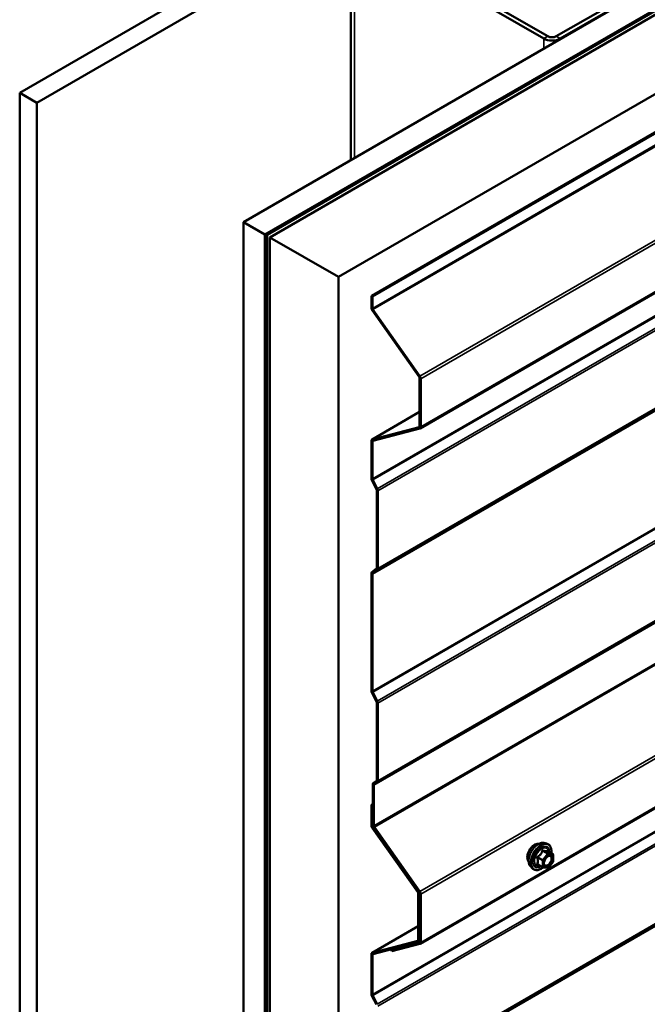
# Model space of a CAD drawing. Units: inches. Extents: x 0.6 to 33.4, y 0.6 to 21.4.
# Drawn here: x 23.9 to 25.2, y 14.3 to 16.3 of the extents above; entities that cross this region are included whole.
import ezdxf

# ---------------------------------------------------------------- set-up
doc = ezdxf.new("R2010")
doc.units = ezdxf.units.IN
doc.header["$LTSCALE"] = 2
doc.header["$MEASUREMENT"] = 0
doc.layers.add('Visible (ANSI)', color=7, linetype='Continuous', lineweight=50)
doc.layers.add('Visible Narrow (ANSI)', color=7, linetype='Continuous', lineweight=35)

msp = doc.modelspace()

# ---------------------------------------------------------------- linework, layer by layer
at = {"layer": 'Visible (ANSI)'}
for p, q in [((23.91833, 16.15468), (28.16097, 18.60417)), ((28.19633, 18.58376), (23.95369, 16.13427)), ((24.37937, 15.8885), (28.62201, 18.33799)), ((24.42356, 15.86298), (28.6662, 18.31247)), ((28.66535, 18.31117), (24.42611, 15.86364)), ((24.42837, 15.86233), (28.66761, 18.30986)), ((28.67652, 18.30651), (24.43388, 15.85702)), ((24.5753, 15.77537), (28.81795, 18.22486)), ((24.64285, 15.73638), (28.87149, 18.17779)), ((28.87375, 18.17648), (24.64511, 15.73507)), ((24.74317, 15.46367), (28.93797, 17.88554)), ((24.74317, 14.40222), (28.93797, 16.82409)), ((24.60073, 16.50128), (24.60073, 16.01631)), ((24.60776, 16.49148), (24.99808, 16.26613)), ((25.00657, 16.27103), (24.61625, 16.49638)), ((25.20173, 16.37391), (25.02354, 16.27103)), ((25.03202, 16.26613), (25.21022, 16.36901)), ((23.95369, 16.13427), (23.91833, 16.15468)), ((23.91833, 16.15468), (23.91833, 11.2557)), ((23.95369, 16.13427), (23.95369, 11.23529)), ((24.37937, 15.8885), (24.42356, 15.86298)), ((24.37937, 10.98952), (24.37937, 15.8885)), ((24.42356, 15.86298), (24.42356, 10.96401)), ((24.42611, 15.86364), (24.42611, 10.96466)), ((24.42837, 15.86233), (24.42611, 15.86364)), ((24.42837, 10.96335), (24.42837, 15.86233)), ((24.43388, 15.85702), (24.5753, 15.77537)), ((24.43388, 15.85702), (24.43388, 10.95804)), ((24.5753, 10.8764), (24.5753, 15.77537)), ((24.64285, 15.71205), (24.64285, 15.73638)), ((24.64285, 15.73638), (24.64511, 15.73507)), ((24.64511, 15.73507), (24.64511, 15.71075)), ((24.7413, 15.56995), (24.64471, 15.70675)), ((24.64604, 15.70809), (24.74263, 15.5713)), ((24.74223, 15.4679), (24.74223, 15.5673)), ((24.74449, 15.566), (24.74449, 15.4666)), ((24.74223, 15.49745), (24.64417, 15.44084)), ((24.64471, 15.44106), (24.7413, 15.46633)), ((24.74263, 15.46345), (24.64604, 15.43818)), ((24.64285, 15.36083), (24.64285, 15.43791)), ((24.64511, 15.4366), (24.64511, 15.35952)), ((24.65331, 15.33848), (24.64391, 15.35686)), ((24.64564, 15.35753), (24.65505, 15.33916)), ((24.65384, 15.17647), (24.65384, 15.33649)), ((24.65611, 15.33519), (24.65611, 15.17516)), ((24.64391, 15.16758), (24.65331, 15.17509)), ((24.65505, 15.17241), (24.64564, 15.1649)), ((24.64285, 14.92369), (24.64285, 15.16483)), ((24.64511, 15.16352), (24.64511, 14.92238)), ((24.65331, 14.90134), (24.64391, 14.91972)), ((24.64564, 14.92039), (24.65505, 14.90202)), ((24.65384, 14.73933), (24.65384, 14.89935)), ((24.65611, 14.89805), (24.65611, 14.73802)), ((24.64582, 14.6464), (24.64582, 14.73006)), ((24.64688, 14.73281), (24.65331, 14.73795)), ((24.64808, 14.72876), (24.64808, 14.64509)), ((24.65505, 14.73527), (24.64861, 14.73013)), ((24.64582, 14.69048), (24.64285, 14.68877)), ((24.64285, 14.68877), (24.64511, 14.68746)), ((24.64285, 14.64637), (24.64285, 14.68877)), ((24.64511, 14.68746), (24.64582, 14.68787)), ((24.64511, 14.68746), (24.64511, 14.64506)), ((24.73833, 14.50848), (24.64471, 14.64106)), ((24.64604, 14.64241), (24.73966, 14.50982)), ((24.7413, 14.50851), (24.64768, 14.6411)), ((24.64901, 14.64244), (24.74263, 14.50985)), ((24.99791, 14.60992), (25.00381, 14.60871)), ((25.01678, 14.5871), (25.00697, 14.59277)), ((25.01768, 14.58554), (25.01768, 14.57253)), ((24.9704, 14.56226), (24.97439, 14.55775)), ((24.99547, 14.55971), (24.98565, 14.56537)), ((25.00596, 14.5586), (24.99621, 14.55947)), ((25.01728, 14.57141), (25.00753, 14.55927)), ((24.73926, 14.40992), (24.73926, 14.50582)), ((24.74152, 14.50452), (24.74152, 14.40861)), ((24.74223, 14.40646), (24.74223, 14.50586)), ((24.74449, 14.50455), (24.74449, 14.40515)), ((24.73926, 14.43853), (24.64417, 14.38363)), ((24.64471, 14.38385), (24.73833, 14.40834)), ((24.73966, 14.40546), (24.64604, 14.38097)), ((24.68346, 14.38975), (24.7413, 14.40488)), ((24.74263, 14.402), (24.68479, 14.38687)), ((24.7402, 14.40568), (24.74223, 14.40686)), ((24.64285, 14.29938), (24.64285, 14.3807)), ((24.64511, 14.3794), (24.64511, 14.29807)), ((24.68666, 14.3916), (24.68346, 14.38975)), ((24.68479, 14.38687), (24.68346, 14.38975)), ((24.65331, 14.27703), (24.64391, 14.29541)), ((24.64564, 14.29609), (24.65505, 14.27771))]:
    msp.add_line(p, q, dxfattribs=at)
for centre, start, end in [((25.01588, 14.58554), 0, 60), ((24.99637, 14.56127), 240, 264.89609), ((25.00612, 14.56039), 264.89609, 321.20602), ((25.01588, 14.57253), 321.20602, 0)]:
    msp.add_arc(centre, 0.0018, start, end, dxfattribs=at)
for centre, major_axis, start_param, end_param in [((25.01505, 16.27593), (0.024, 0), 3.9269908, 5.4977871), ((25.01505, 16.27593), (-0.012, 0), 0.7853982, 2.3561945), ((24.64737, 15.70944), (-0.0032, 0.00554), 0.7853982, 1.727876), ((24.64737, 15.70944), (0.0016, -0.00277), 3.9269908, 4.8694686), ((24.73997, 15.56861), (0.0032, -0.00554), 0.7853982, 1.727876), ((24.73997, 15.56861), (-0.0016, 0.00277), 3.9269908, 4.8694686), ((24.73997, 15.46921), (0.0016, -0.00277), 6.1261057, 7.0685835), ((24.73997, 15.46921), (0.0032, -0.00554), 6.1261057, 7.0685835), ((24.64737, 15.4353), (-0.0032, 0.00554), 6.1261057, 7.0685835), ((24.64737, 15.4353), (-0.0016, 0.00277), 6.1261057, 7.0685835), ((24.64737, 15.35821), (-0.0032, 0.00554), 0.7853982, 1.4835299), ((24.64737, 15.35821), (0.0016, -0.00277), 3.9269908, 4.6251225), ((24.65158, 15.3378), (-0.0016, 0.00277), 3.9269908, 4.6251225), ((24.65158, 15.3378), (0.0032, -0.00554), 0.7853982, 1.4835299), ((24.64737, 15.16222), (-0.0032, 0.00554), 0.0872665, 0.7853982), ((24.65158, 15.17777), (0.0016, -0.00277), 0.0872665, 0.7853982), ((24.65158, 15.17777), (0.0032, -0.00554), 0.0872665, 0.7853982), ((24.64737, 15.16222), (-0.0016, 0.00277), 0.0872665, 0.7853982), ((24.64737, 14.92107), (-0.0032, 0.00554), 0.7853982, 1.4835299), ((24.64737, 14.92107), (0.0016, -0.00277), 3.9269908, 4.6251225), ((24.65158, 14.90066), (0.0032, -0.00554), 0.7853982, 1.4835299), ((24.65158, 14.90066), (-0.0016, 0.00277), 3.9269908, 4.6251225), ((24.65034, 14.72745), (-0.0032, 0.00554), 0.0872665, 0.7853982), ((24.65034, 14.72745), (-0.0016, 0.00277), 0.0872665, 0.7853982), ((24.65158, 14.74063), (0.0016, -0.00277), 0.0872665, 0.7853982), ((24.65158, 14.74063), (0.0032, -0.00554), 0.0872665, 0.7853982), ((24.64737, 14.64375), (-0.0032, 0.00554), 0.7853982, 1.727876), ((24.64737, 14.64375), (0.0016, -0.00277), 3.9269908, 4.8694686), ((24.65034, 14.64379), (-0.0032, 0.00554), 0.7853982, 1.727876), ((24.65034, 14.64379), (0.0016, -0.00277), 3.9269908, 4.8694686), ((24.737, 14.50713), (-0.0016, 0.00277), 3.9269908, 4.8694686), ((24.737, 14.50713), (0.0032, -0.00554), 0.7853982, 1.727876), ((24.73997, 14.50716), (-0.0016, 0.00277), 3.9269908, 4.8694686), ((24.73997, 14.50716), (0.0032, -0.00554), 0.7853982, 1.727876), ((24.737, 14.41123), (0.0016, -0.00277), 6.1261057, 7.0685835), ((24.737, 14.41123), (0.0032, -0.00554), 6.1261057, 7.0685835), ((24.73997, 14.40776), (0.0016, -0.00277), 6.1261057, 7.0685835), ((24.73997, 14.40776), (0.0032, -0.00554), 6.1261057, 7.0685835), ((24.64737, 14.37809), (-0.0032, 0.00554), 6.1261057, 7.0685835), ((24.64737, 14.37809), (-0.0016, 0.00277), 6.1261057, 7.0685835), ((24.64737, 14.29677), (-0.0032, 0.00554), 0.7853982, 1.4835299), ((24.64737, 14.29677), (0.0016, -0.00277), 3.9269908, 4.6251225)]:
    msp.add_ellipse(centre, major_axis=major_axis, ratio=0.5773503, start_param=start_param, end_param=end_param, dxfattribs=at)
for points, knots in [([(24.96678, 14.57207), (24.96647, 14.57242), (24.96619, 14.5728), (24.96515, 14.57443), (24.96462, 14.57589), (24.96403, 14.57924), (24.964, 14.58113), (24.96446, 14.58512), (24.96496, 14.58721), (24.96642, 14.59137), (24.96738, 14.59343), (24.96967, 14.59734), (24.971, 14.59918), (24.97389, 14.60246), (24.97546, 14.6039), (24.9787, 14.60623), (24.98037, 14.60711), (24.98365, 14.60821), (24.98525, 14.60843), (24.98704, 14.60825), (24.98733, 14.6082), (24.9876, 14.60815)], [0.9770837, 0.9770837, 0.9770837, 0.9770837, 1.0785183, 1.0785183, 1.3875126, 1.3875126, 1.7132793, 1.7132793, 2.0411573, 2.0411573, 2.3677177, 2.3677177, 2.6937147, 2.6937147, 3.020355, 3.020355, 3.3482913, 3.3482913, 3.6734485, 3.6734485, 3.7353053, 3.7353053, 3.7353053, 3.7353053]), ([(24.9704, 14.56226), (24.96918, 14.56364), (24.96827, 14.56532), (24.96699, 14.5693), (24.96669, 14.57164), (24.96677, 14.5767), (24.96718, 14.57943), (24.96865, 14.58493), (24.96972, 14.58771), (24.97239, 14.59306), (24.974, 14.59562), (24.97759, 14.6003), (24.97958, 14.60241), (24.98378, 14.60597), (24.98598, 14.60741), (24.99042, 14.60945), (24.99266, 14.61005), (24.99587, 14.6102), (24.99691, 14.61012), (24.99791, 14.60992)], [0.9760192, 0.9760192, 0.9760192, 0.9760192, 1.2680046, 1.2680046, 1.5896384, 1.5896384, 1.9217168, 1.9217168, 2.2525051, 2.2525051, 2.5818356, 2.5818356, 2.9115164, 2.9115164, 3.2430751, 3.2430751, 3.5737708, 3.5737708, 3.7363698, 3.7363698, 3.7363698, 3.7363698]), ([(25.00381, 14.60871), (25.00571, 14.60833), (25.00743, 14.60748), (25.01027, 14.60498), (25.0114, 14.60334), (25.01302, 14.59939), (25.0135, 14.59705), (25.01368, 14.59278), (25.01359, 14.59096), (25.01333, 14.58909)], [3.7363698, 3.7363698, 3.7363698, 3.7363698, 4.0426972, 4.0426972, 4.3454296, 4.3454296, 4.6642467, 4.6642467, 4.8793998, 4.8793998, 4.8793998, 4.8793998]), ([(24.99887, 14.56446), (24.99856, 14.56507), (24.99833, 14.56588), (24.99815, 14.56771), (24.99819, 14.5687), (24.99852, 14.57084), (24.99881, 14.57197), (24.99965, 14.57428), (25.0002, 14.57544), (25.00149, 14.57766), (25.00223, 14.57871), (25.00383, 14.58058), (25.00469, 14.58141), (25.00639, 14.58274), (25.00724, 14.58325), (25.00882, 14.58394), (25.00956, 14.58412), (25.01021, 14.58416), (25.01023, 14.58416), (25.01025, 14.58416)], [1.1438482, 1.1438482, 1.1438482, 1.1438482, 1.4682294, 1.4682294, 1.7630909, 1.7630909, 2.0606047, 2.0606047, 2.3623412, 2.3623412, 2.6656106, 2.6656106, 2.967202, 2.967202, 3.2644223, 3.2644223, 3.559522, 3.559522, 3.5685408, 3.5685408, 3.5685408, 3.5685408]), ([(25.00697, 14.59277), (25.00688, 14.59282), (25.00682, 14.59287), (25.00675, 14.59293), (25.00674, 14.59295), (25.00674, 14.59295), (25.00674, 14.59295), (25.00674, 14.59295)], [0.024605139, 0.024605139, 0.024605139, 0.024605139, 0.035997017, 0.035997017, 0.045975075, 0.045975075, 0.046840155, 0.046840155, 0.046840155, 0.046840155]), ([(24.99633, 14.55946), (24.99507, 14.55848), (24.99379, 14.55761), (24.9902, 14.55556), (24.98787, 14.55467), (24.98343, 14.55387), (24.98131, 14.55394), (24.97759, 14.55507), (24.97597, 14.55607), (24.97457, 14.55755), (24.97448, 14.55765), (24.97439, 14.55775)], [6.1071503, 6.1071503, 6.1071503, 6.1071503, 6.2885795, 6.2885795, 6.6142132, 6.6142132, 6.9344937, 6.9344937, 7.2379954, 7.2379954, 7.2592045, 7.2592045, 7.2592045, 7.2592045])]:
    msp.add_open_spline(points, degree=3, knots=knots, dxfattribs=at)
at = {"layer": 'Visible Narrow (ANSI)'}
for p, q in [((28.87375, 18.15215), (24.64511, 15.71075)), ((28.87468, 18.1495), (24.64604, 15.70809)), ((28.93797, 17.99348), (24.74263, 15.5713)), ((28.93797, 17.9871), (24.74449, 15.566)), ((28.93797, 17.8877), (24.74449, 15.4666)), ((28.87428, 17.79894), (24.64564, 15.35753)), ((28.88369, 17.78056), (24.65505, 15.33916)), ((28.88475, 17.77659), (24.65611, 15.33519)), ((28.87375, 17.60493), (24.64511, 15.16352)), ((28.87428, 17.60631), (24.64564, 15.1649)), ((28.88369, 17.61382), (24.65505, 15.17241)), ((28.88475, 17.61657), (24.65611, 15.17516)), ((28.87375, 17.36379), (24.64511, 14.92238)), ((28.87428, 17.3618), (24.64564, 14.92039)), ((28.88369, 17.34342), (24.65505, 14.90202)), ((28.88475, 17.33945), (24.65611, 14.89805)), ((28.88369, 17.17668), (24.65505, 14.73527)), ((28.88475, 17.17943), (24.65611, 14.73802)), ((28.87672, 17.17016), (24.64808, 14.72876)), ((28.87725, 17.17154), (24.64861, 14.73013)), ((28.87672, 17.0865), (24.64808, 14.64509)), ((28.87765, 17.08385), (24.64901, 14.64244)), ((28.93797, 16.93204), (24.74263, 14.50985)), ((28.93797, 16.92565), (24.74449, 14.50455)), ((28.93797, 16.82626), (24.74449, 14.40515)), ((28.87428, 16.7375), (24.64564, 14.29609)), ((28.88369, 16.71912), (24.65505, 14.27771)), ((28.88475, 16.71515), (24.65611, 14.27374)), ((28.87428, 16.54486), (24.64564, 14.10345)), ((28.88369, 16.55237), (24.65505, 14.11097)), ((28.88475, 16.55512), (24.65611, 14.11372)), ((28.87375, 16.54349), (24.64511, 14.10208)), ((24.60776, 16.02036), (24.60776, 16.49148)), ((24.99808, 16.26613), (25.00657, 16.27103)), ((24.99808, 16.24572), (24.99808, 16.26613)), ((25.03202, 16.26613), (25.02354, 16.27103)), ((25.03202, 16.26531), (25.03202, 16.26613)), ((25.42681, 15.81083), (24.64511, 15.35952)), ((24.64471, 15.44106), (24.74223, 15.49736)), ((24.7413, 15.46633), (24.7418, 15.46662)), ((24.64933, 15.43904), (24.64511, 15.4366)), ((25.42681, 14.74939), (24.64511, 14.29807)), ((24.64588, 14.64551), (24.64511, 14.64506)), ((24.6467, 14.64279), (24.64604, 14.64241)), ((24.98546, 14.57911), (24.99509, 14.57354)), ((24.99573, 14.57518), (24.98609, 14.58075)), ((25.00549, 14.58732), (24.99573, 14.57518)), ((24.99585, 14.59289), (25.00549, 14.58732)), ((25.00676, 14.58806), (24.99712, 14.59362)), ((24.99764, 14.57354), (25.0074, 14.58568)), ((25.01652, 14.58718), (25.00676, 14.58806)), ((25.00688, 14.59275), (25.01652, 14.58718)), ((25.0074, 14.58568), (25.01715, 14.58481)), ((25.01715, 14.58481), (25.01715, 14.5718)), ((24.99509, 14.56053), (24.98546, 14.5661)), ((24.99509, 14.57354), (24.99509, 14.56053)), ((24.99764, 14.56053), (24.99764, 14.57354)), ((25.0074, 14.55966), (24.99764, 14.56053)), ((25.01715, 14.5718), (25.0074, 14.55966)), ((24.74017, 14.51011), (24.73966, 14.50982)), ((24.74223, 14.50493), (24.74152, 14.50452)), ((24.64471, 14.38385), (24.73926, 14.43844)), ((24.73833, 14.40834), (24.73883, 14.40863)), ((24.7413, 14.40488), (24.7418, 14.40517)), ((24.74223, 14.40902), (24.74152, 14.40861)), ((24.64933, 14.38183), (24.64511, 14.3794))]:
    msp.add_line(p, q, dxfattribs=at)
for centre, major_axis, ratio, start_param, end_param in [((24.9794, 14.58884), (-0.01063, -0.0184), 0.5773503, 3.3535374, 6.0712406), ((24.98681, 14.58456), (-0.01401, -0.02427), 0.5773503, 3.3322137, 6.0925643), ((24.99194, 14.58159), (-0.01498, -0.02595), 0.5773503, 3.3322137, 6.0925643), ((24.99283, 14.58108), (-0.0145, -0.02511), 0.5773503, 2.2053575, 7.2231213), ((24.99283, 14.58108), (0.01216, 0.02106), 0.5773503, 5.4975062, 10.2104571), ((24.99366, 14.5806), (-0.01055, -0.01828), 0.5773503, 2.5227558, 6.9020222), ((24.98418, 14.57837), (-0.00174, -0.00045), 0.3546411, 3.8071343, 4.7537509), ((24.98546, 14.58165), (0.00105, -0.00146), 0.009094, 4.4278645, 5.3744812), ((24.99521, 14.59379), (-0.00167, 0.00067), 0.3899094, 1.166601, 2.1132176), ((24.99776, 14.59526), (-0.0004, -0.00175), 0.5541429, 5.0798919, 6.0265085), ((25.00612, 14.58642), (0.0009, 0.00156), 0.5773503, 0.2617994, 1.3089969), ((25.00612, 14.58642), (0.0014, -0.00113), 0.2113249, 0.6319143, 2.2027106), ((25.00752, 14.59439), (-0.00042, 0.00175), 0.9349583, 1.5568542, 2.5034709), ((25.00612, 14.58642), (0.00016, 0.00179), 0.7886751, 4.3615096, 5.9323059), ((25.01588, 14.58554), (0.0009, 0.00156), 0.5773503, 0, 0.2617994), ((25.01588, 14.58554), (0.00016, 0.00179), 0.7886751, 4.3615096, 5.9323059), ((25.01588, 14.58554), (0.0018, 0), 0.5773503, 5.4977871, 6.2831853), ((24.98418, 14.56536), (0.00169, -0.00062), 0.7354565, 1.01996, 1.9665767), ((24.98546, 14.56355), (0.0004, 0.00175), 0.5541429, 0.1117394, 0.6899399), ((24.99637, 14.57428), (-0.0009, -0.00156), 0.5773503, 4.4505896, 5.4977871), ((24.99637, 14.57428), (0.0018, 0), 0.5773503, 3.9269908, 5.4977871), ((24.99637, 14.56127), (-0.0009, -0.00156), 0.5773503, 5.4977871, 6.2831853), ((24.99637, 14.56127), (-0.0018, 0), 0.5773503, 0.7853982, 2.3561945), ((24.99637, 14.57428), (-0.0014, 0.00113), 0.2113249, 3.773507, 5.3443033), ((24.99637, 14.56127), (-0.00016, -0.00179), 0.7886751, 0, 1.2199169), ((24.99981, 14.56844), (-0.0018, 0), 0.5778188, 5.4973809, 5.7528386), ((25.00612, 14.56039), (-0.00016, -0.00179), 0.7886751, 0, 1.2199169), ((25.00612, 14.56039), (0.0014, -0.00113), 0.2113249, 0, 0.6319143), ((25.01588, 14.57253), (0.0018, 0), 0.5773503, 5.4977871, 6.2831853), ((25.01588, 14.57253), (0.0014, -0.00113), 0.2113249, 0, 0.6319143)]:
    msp.add_ellipse(centre, major_axis=major_axis, ratio=ratio, start_param=start_param, end_param=end_param, dxfattribs=at)
msp.add_ellipse((25.0074, 14.57267), major_axis=(-0.00688, -0.01192), ratio=0.5773503, dxfattribs=at)
for points, knots in [([(24.98515, 14.58205), (24.98492, 14.58189), (24.9847, 14.58171), (24.98425, 14.58119), (24.98405, 14.58082), (24.98386, 14.58014), (24.98383, 14.57983), (24.98387, 14.57934), (24.9839, 14.57915), (24.98395, 14.57897)], [-0.097231966, -0.097231966, -0.097231966, -0.097231966, -0.074882683, -0.074882683, -0.041601491, -0.041601491, -0.016000573, -0.016000573, 0, 0, 0, 0]), ([(24.98395, 14.57897), (24.98415, 14.5783), (24.98432, 14.57764), (24.98484, 14.57536), (24.98506, 14.57378), (24.98506, 14.57231), (24.98506, 14.57084), (24.98484, 14.56947), (24.98432, 14.56771), (24.98415, 14.56722), (24.98395, 14.56675)], [-0.79343171, -0.79343171, -0.79343171, -0.79343171, -0.73407951, -0.73407951, -0.58703534, -0.58703534, -0.58703534, -0.43999117, -0.43999117, -0.38063897, -0.38063897, -0.38063897, -0.38063897]), ([(24.99432, 14.59346), (24.99408, 14.59281), (24.99381, 14.59217), (24.9928, 14.58998), (24.9919, 14.58848), (24.9908, 14.58711), (24.9897, 14.58573), (24.98839, 14.58449), (24.98637, 14.58291), (24.98576, 14.58247), (24.98515, 14.58205)], [-0.79389075, -0.79389075, -0.79389075, -0.79389075, -0.73452768, -0.73452768, -0.58748351, -0.58748351, -0.58748351, -0.44043934, -0.44043934, -0.38107627, -0.38107627, -0.38107627, -0.38107627]), ([(24.98546, 14.57911), (24.98541, 14.57922), (24.98537, 14.57933), (24.98531, 14.57961), (24.98531, 14.57979), (24.9854, 14.58016), (24.98552, 14.58035), (24.9858, 14.5806), (24.98594, 14.58068), (24.98609, 14.58075)], [0, 0, 0, 0, 0.016000573, 0.016000573, 0.041601491, 0.041601491, 0.074882683, 0.074882683, 0.097231966, 0.097231966, 0.097231966, 0.097231966]), ([(24.98546, 14.5661), (24.98564, 14.56659), (24.9858, 14.56711), (24.98629, 14.56897), (24.98649, 14.57043), (24.98649, 14.57201), (24.98649, 14.57358), (24.98629, 14.57527), (24.9858, 14.5777), (24.98564, 14.5784), (24.98546, 14.57911)], [0.38063897, 0.38063897, 0.38063897, 0.38063897, 0.43999117, 0.43999117, 0.58703534, 0.58703534, 0.58703534, 0.73407951, 0.73407951, 0.79343171, 0.79343171, 0.79343171, 0.79343171]), ([(24.98609, 14.58075), (24.98672, 14.5812), (24.98735, 14.58168), (24.98944, 14.5834), (24.99082, 14.58475), (24.992, 14.58622), (24.99318, 14.58769), (24.99417, 14.58927), (24.99529, 14.59156), (24.99558, 14.59222), (24.99585, 14.59289)], [0.38107627, 0.38107627, 0.38107627, 0.38107627, 0.44043934, 0.44043934, 0.58748351, 0.58748351, 0.58748351, 0.73452768, 0.73452768, 0.79389075, 0.79389075, 0.79389075, 0.79389075]), ([(24.99671, 14.59484), (24.99648, 14.5949), (24.99625, 14.59492), (24.99569, 14.59488), (24.99537, 14.59476), (24.99489, 14.5944), (24.9947, 14.59419), (24.99446, 14.5938), (24.99438, 14.59363), (24.99432, 14.59346)], [-0.097231966, -0.097231966, -0.097231966, -0.097231966, -0.074882683, -0.074882683, -0.041601491, -0.041601491, -0.016000573, -0.016000573, 0, 0, 0, 0]), ([(24.99585, 14.59289), (24.99586, 14.59299), (24.99588, 14.59309), (24.99597, 14.59332), (24.99605, 14.59344), (24.9963, 14.59364), (24.99648, 14.59369), (24.99682, 14.59369), (24.99697, 14.59367), (24.99712, 14.59362)], [0, 0, 0, 0, 0.016000573, 0.016000573, 0.041601491, 0.041601491, 0.074882683, 0.074882683, 0.097231966, 0.097231966, 0.097231966, 0.097231966]), ([(25.00588, 14.59402), (25.00562, 14.59394), (25.00535, 14.59387), (25.0043, 14.59368), (25.00339, 14.59364), (25.00229, 14.59374), (25.00118, 14.59384), (24.99989, 14.59407), (24.9979, 14.59453), (24.99731, 14.59468), (24.99671, 14.59484)], [-0.79389075, -0.79389075, -0.79389075, -0.79389075, -0.73452768, -0.73452768, -0.58748351, -0.58748351, -0.58748351, -0.44043934, -0.44043934, -0.38107627, -0.38107627, -0.38107627, -0.38107627]), ([(24.99712, 14.59362), (24.99776, 14.59348), (24.99838, 14.59334), (25.00047, 14.59291), (25.00185, 14.59269), (25.00303, 14.59259), (25.00421, 14.59248), (25.0052, 14.59249), (25.00632, 14.59263), (25.00661, 14.59268), (25.00688, 14.59275)], [0.38107627, 0.38107627, 0.38107627, 0.38107627, 0.44043934, 0.44043934, 0.58748351, 0.58748351, 0.58748351, 0.73452768, 0.73452768, 0.79389075, 0.79389075, 0.79389075, 0.79389075]), ([(25.00339, 14.58006), (25.00387, 14.58053), (25.00436, 14.58096), (25.00595, 14.58217), (25.00708, 14.58272), (25.00911, 14.58319), (25.01003, 14.58314), (25.01149, 14.58255), (25.01206, 14.58207), (25.01287, 14.58085), (25.01314, 14.58016), (25.01339, 14.57888), (25.01343, 14.57834), (25.01343, 14.57779), (25.01343, 14.57693), (25.01332, 14.576), (25.01274, 14.57353), (25.01211, 14.57193), (25.01046, 14.56907), (25.00946, 14.56778), (25.00708, 14.56546), (25.00563, 14.56454), (25.00301, 14.56374), (25.00184, 14.56379), (25.00004, 14.56469), (24.99937, 14.56548), (24.99868, 14.56729), (24.99853, 14.5682), (24.99853, 14.56918)], [-0.5121066, -0.5121066, -0.5121066, -0.5121066, -0.4580668, -0.4580668, -0.3396703, -0.3396703, -0.2306045, -0.2306045, -0.1346235, -0.1346235, -0.0517783, -0.0517783, 0, 0, 0, 0.0802803, 0.0802803, 0.2087287, 0.2087287, 0.3306097, 0.3306097, 0.4799833, 0.4799833, 0.6175159, 0.6175159, 0.7441426, 0.7441426, 0.8356439, 0.8356439, 0.8356439, 0.8356439]), ([(24.99887, 14.56446), (24.99934, 14.56354), (25.00001, 14.56285), (25.00192, 14.5619), (25.00327, 14.56185), (25.00628, 14.56276), (25.00795, 14.56383), (25.01071, 14.5665), (25.01185, 14.56799), (25.01375, 14.57129), (25.01449, 14.57312), (25.01515, 14.57598), (25.01528, 14.57705), (25.01528, 14.57804), (25.01528, 14.57868), (25.01523, 14.57929), (25.01494, 14.58078), (25.01464, 14.58157), (25.0137, 14.58298), (25.01304, 14.58353), (25.01164, 14.58409), (25.01097, 14.5842), (25.01025, 14.58416)], [-0.7223041, -0.7223041, -0.7223041, -0.7223041, -0.6175159, -0.6175159, -0.4799833, -0.4799833, -0.3306097, -0.3306097, -0.2087287, -0.2087287, -0.0802803, -0.0802803, 0, 0, 0, 0.0517783, 0.0517783, 0.1346235, 0.1346235, 0.2306045, 0.2306045, 0.3041305, 0.3041305, 0.3041305, 0.3041305]), ([(25.00694, 14.59279), (25.00691, 14.59287), (25.00688, 14.59295), (25.00673, 14.59335), (25.00659, 14.59362), (25.00632, 14.59392), (25.0062, 14.594), (25.00601, 14.59405), (25.00594, 14.59404), (25.00588, 14.59402)], [-0.083033185, -0.083033185, -0.083033185, -0.083033185, -0.074882683, -0.074882683, -0.041601491, -0.041601491, -0.016000573, -0.016000573, 0, 0, 0, 0]), ([(25.00688, 14.59275), (25.00689, 14.59277), (25.00691, 14.59278), (25.00694, 14.59278), (25.00695, 14.59278), (25.00697, 14.59277)], [0, 0, 0, 0, 0.016000573, 0.016000573, 0.024605139, 0.024605139, 0.024605139, 0.024605139]), ([(24.98395, 14.56675), (24.98388, 14.56657), (24.98384, 14.56639), (24.98385, 14.56597), (24.98394, 14.56573), (24.98427, 14.5654), (24.98445, 14.56527), (24.98482, 14.56513), (24.98498, 14.56508), (24.98515, 14.56504)], [-0.097231966, -0.097231966, -0.097231966, -0.097231966, -0.074882683, -0.074882683, -0.041601491, -0.041601491, -0.016000573, -0.016000573, 0, 0, 0, 0]), ([(24.98565, 14.56537), (24.98557, 14.56542), (24.9855, 14.56547), (24.98534, 14.56563), (24.9853, 14.56575), (24.98534, 14.56594), (24.98539, 14.56602), (24.98546, 14.5661)], [0.024605139, 0.024605139, 0.024605139, 0.024605139, 0.041601491, 0.041601491, 0.074882683, 0.074882683, 0.097231966, 0.097231966, 0.097231966, 0.097231966])]:
    msp.add_open_spline(points, degree=3, knots=knots, dxfattribs=at)
for points in [[(24.98515, 14.56504), (24.9857, 14.56493), (24.98625, 14.56482), (24.98678, 14.56472)], [(24.99853, 14.56918), (24.99853, 14.5702), (24.99869, 14.57131), (24.999, 14.57245)]]:
    msp.add_open_spline(points, degree=3, dxfattribs=at)

doc.saveas('drawing.dxf')
